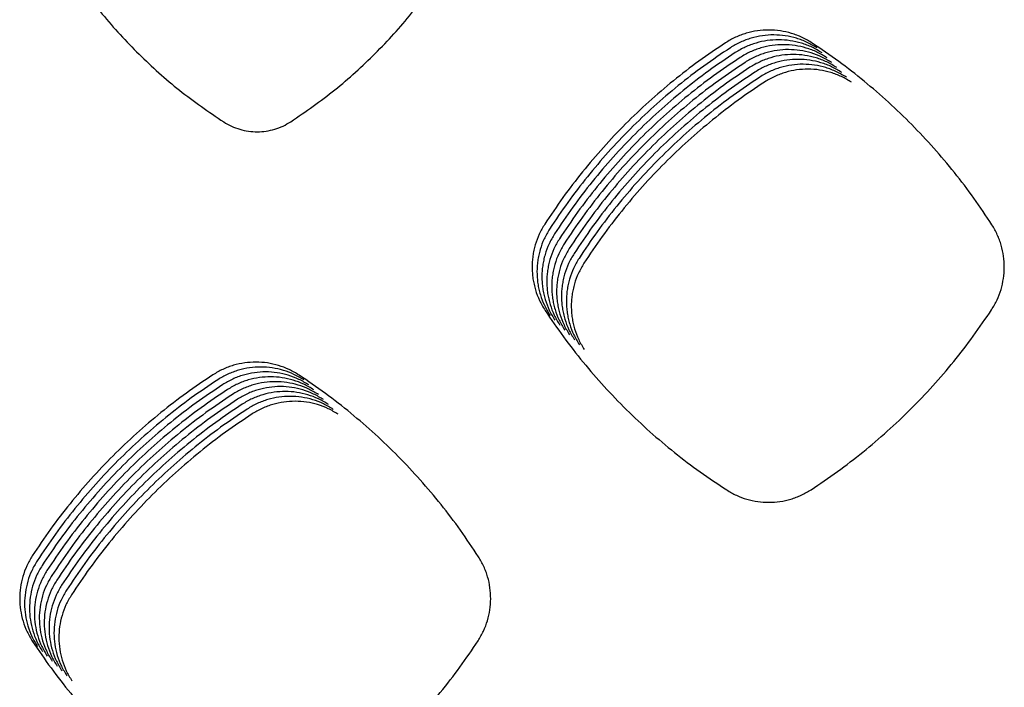
# Model space of a CAD drawing. Units: millimetres. Extents: x 14825 to 21551, y -16892 to -12508.
# Drawn here: x 15632 to 15670, y -15227 to -15201 of the extents above; entities that cross this region are included whole.
import ezdxf

# ---------------------------------------------------------------- set-up
doc = ezdxf.new("R2010")
doc.units = ezdxf.units.MM

msp = doc.modelspace()

# ---------------------------------------------------------------- linework, layer by layer
at = {"color": 6, "linetype": 'Continuous'}
for points, knots in [([(15633.764, -15199.361), (15634.164, -15199.93), (15634.965, -15201.068), (15636.384, -15202.6), (15637.934, -15203.998), (15639.079, -15204.782), (15639.652, -15205.174)], [0, 0, 0, 0, 2.085508, 4.170949, 6.25091, 8.330938, 8.330938, 8.330938, 8.330938]), ([(15642.224, -15205.166), (15642.795, -15204.77), (15643.937, -15203.979), (15645.477, -15202.573), (15646.885, -15201.038), (15647.678, -15199.901), (15648.074, -15199.332)], [0, 0, 0, 0, 2.08196, 4.163579, 6.240454, 8.317668, 8.317668, 8.317668, 8.317668]), ([(15662.203, -15202.153), (15662.077, -15202.077), (15661.825, -15201.926), (15661.41, -15201.772), (15660.98, -15201.674), (15660.54, -15201.642), (15660.101, -15201.672), (15659.742, -15201.75), (15659.464, -15201.843), (15659.26, -15201.928), (15659.063, -15202.027), (15658.938, -15202.105), (15658.875, -15202.144)], [0, 0, 0, 0, 0.439905, 0.879727, 1.319606, 1.759403, 2.198598, 2.636275, 2.856978, 3.077796, 3.297963, 3.518863, 3.518863, 3.518863, 3.518863]), ([(15662.39, -15202.34), (15662.264, -15202.264), (15662.013, -15202.113), (15661.598, -15201.959), (15661.168, -15201.862), (15660.728, -15201.83), (15660.288, -15201.86), (15659.93, -15201.938), (15659.651, -15202.031), (15659.448, -15202.116), (15659.25, -15202.215), (15659.125, -15202.292), (15659.063, -15202.331)], [0, 0, 0, 0, 0.439905, 0.879727, 1.319606, 1.759403, 2.198598, 2.636275, 2.856978, 3.077796, 3.297963, 3.518863, 3.518863, 3.518863, 3.518863]), ([(15658.875, -15202.144), (15658.533, -15202.373), (15657.851, -15202.832), (15656.874, -15203.588), (15655.935, -15204.39), (15655.04, -15205.242), (15654.191, -15206.139), (15653.391, -15207.081), (15652.638, -15208.06), (15652.18, -15208.745), (15651.952, -15209.087)], [0, 0, 0, 0, 1.234661, 2.467507, 3.702088, 4.93728, 6.17218, 7.407452, 8.641775, 9.876932, 9.876932, 9.876932, 9.876932]), ([(15659.063, -15202.331), (15658.721, -15202.561), (15658.038, -15203.02), (15657.061, -15203.775), (15656.123, -15204.577), (15655.228, -15205.429), (15654.378, -15206.327), (15653.579, -15207.268), (15652.825, -15208.248), (15652.368, -15208.932), (15652.139, -15209.275)], [0, 0, 0, 0, 1.234661, 2.467507, 3.702088, 4.93728, 6.17218, 7.407452, 8.641775, 9.876932, 9.876932, 9.876932, 9.876932]), ([(15662.578, -15202.527), (15662.452, -15202.452), (15662.2, -15202.3), (15661.786, -15202.146), (15661.355, -15202.049), (15660.915, -15202.017), (15660.476, -15202.047), (15660.117, -15202.125), (15659.839, -15202.218), (15659.635, -15202.303), (15659.438, -15202.402), (15659.313, -15202.48), (15659.25, -15202.518)], [0, 0, 0, 0, 0.439905, 0.879727, 1.319606, 1.759403, 2.198598, 2.636275, 2.856978, 3.077796, 3.297963, 3.518863, 3.518863, 3.518863, 3.518863]), ([(15662.766, -15202.715), (15662.64, -15202.639), (15662.388, -15202.488), (15661.973, -15202.334), (15661.543, -15202.237), (15661.103, -15202.204), (15660.664, -15202.234), (15660.305, -15202.313), (15660.027, -15202.405), (15659.823, -15202.491), (15659.625, -15202.589), (15659.5, -15202.667), (15659.438, -15202.706)], [0, 0, 0, 0, 0.439905, 0.879727, 1.319606, 1.759403, 2.198598, 2.636275, 2.856978, 3.077796, 3.297963, 3.518863, 3.518863, 3.518863, 3.518863]), ([(15669.086, -15209.117), (15668.859, -15208.774), (15668.405, -15208.089), (15667.657, -15207.109), (15666.863, -15206.167), (15666.019, -15205.267), (15665.129, -15204.412), (15664.195, -15203.606), (15663.223, -15202.846), (15662.543, -15202.384), (15662.203, -15202.153)], [0, 0, 0, 0, 1.232816, 2.463645, 3.696201, 4.929659, 6.162849, 7.396402, 8.629128, 9.862581, 9.862581, 9.862581, 9.862581]), ([(15659.25, -15202.518), (15658.909, -15202.748), (15658.226, -15203.207), (15657.249, -15203.963), (15656.31, -15204.765), (15655.416, -15205.617), (15654.566, -15206.514), (15653.766, -15207.455), (15653.013, -15208.435), (15652.556, -15209.12), (15652.327, -15209.462)], [0, 0, 0, 0, 1.234661, 2.467507, 3.702088, 4.93728, 6.17218, 7.407452, 8.641775, 9.876932, 9.876932, 9.876932, 9.876932]), ([(15659.438, -15202.706), (15659.096, -15202.935), (15658.413, -15203.394), (15657.437, -15204.15), (15656.498, -15204.952), (15655.603, -15205.804), (15654.754, -15206.701), (15653.954, -15207.643), (15653.2, -15208.622), (15652.743, -15209.307), (15652.514, -15209.65)], [0, 0, 0, 0, 1.234661, 2.467507, 3.702088, 4.93728, 6.17218, 7.407452, 8.641775, 9.876932, 9.876932, 9.876932, 9.876932]), ([(15662.953, -15202.902), (15662.827, -15202.827), (15662.575, -15202.675), (15662.161, -15202.521), (15661.731, -15202.424), (15661.291, -15202.392), (15660.851, -15202.422), (15660.492, -15202.5), (15660.214, -15202.593), (15660.011, -15202.678), (15659.813, -15202.777), (15659.688, -15202.854), (15659.625, -15202.893)], [0, 0, 0, 0, 0.439905, 0.879727, 1.319606, 1.759403, 2.198598, 2.636275, 2.856978, 3.077796, 3.297963, 3.518863, 3.518863, 3.518863, 3.518863]), ([(15663.141, -15203.09), (15663.015, -15203.014), (15662.763, -15202.863), (15662.348, -15202.709), (15661.918, -15202.611), (15661.478, -15202.579), (15661.039, -15202.609), (15660.68, -15202.687), (15660.402, -15202.78), (15660.198, -15202.865), (15660.001, -15202.964), (15659.876, -15203.042), (15659.813, -15203.081)], [0, 0, 0, 0, 0.439905, 0.879727, 1.319606, 1.759403, 2.198598, 2.636275, 2.856978, 3.077796, 3.297963, 3.518863, 3.518863, 3.518863, 3.518863]), ([(15659.625, -15202.893), (15659.284, -15203.123), (15658.601, -15203.582), (15657.624, -15204.337), (15656.686, -15205.14), (15655.791, -15205.991), (15654.941, -15206.889), (15654.141, -15207.83), (15653.388, -15208.81), (15652.931, -15209.494), (15652.702, -15209.837)], [0, 0, 0, 0, 1.234661, 2.467507, 3.702088, 4.93728, 6.17218, 7.407452, 8.641775, 9.876932, 9.876932, 9.876932, 9.876932]), ([(15659.813, -15203.081), (15659.471, -15203.31), (15658.789, -15203.769), (15657.812, -15204.525), (15656.873, -15205.327), (15655.978, -15206.179), (15655.129, -15207.076), (15654.329, -15208.018), (15653.576, -15208.997), (15653.118, -15209.682), (15652.89, -15210.024)], [0, 0, 0, 0, 1.234661, 2.467507, 3.702088, 4.93728, 6.17218, 7.407452, 8.641775, 9.876932, 9.876932, 9.876932, 9.876932]), ([(15663.328, -15203.277), (15663.202, -15203.201), (15662.951, -15203.05), (15662.536, -15202.896), (15662.106, -15202.799), (15661.666, -15202.767), (15661.226, -15202.797), (15660.868, -15202.875), (15660.589, -15202.968), (15660.386, -15203.053), (15660.188, -15203.152), (15660.063, -15203.229), (15660.001, -15203.268)], [0, 0, 0, 0, 0.439905, 0.879727, 1.319606, 1.759403, 2.198598, 2.636275, 2.856978, 3.077796, 3.297963, 3.518863, 3.518863, 3.518863, 3.518863]), ([(15663.516, -15203.464), (15663.39, -15203.389), (15663.138, -15203.238), (15662.724, -15203.083), (15662.293, -15202.986), (15661.853, -15202.954), (15661.414, -15202.984), (15661.055, -15203.062), (15660.777, -15203.155), (15660.573, -15203.24), (15660.376, -15203.339), (15660.251, -15203.417), (15660.188, -15203.455)], [0, 0, 0, 0, 0.439905, 0.879727, 1.319606, 1.759403, 2.198598, 2.636275, 2.856978, 3.077796, 3.297963, 3.518863, 3.518863, 3.518863, 3.518863]), ([(15660.001, -15203.268), (15659.659, -15203.498), (15658.976, -15203.957), (15657.999, -15204.712), (15657.061, -15205.514), (15656.166, -15206.366), (15655.316, -15207.264), (15654.517, -15208.205), (15653.763, -15209.185), (15653.306, -15209.869), (15653.077, -15210.212)], [0, 0, 0, 0, 1.234661, 2.467507, 3.702088, 4.93728, 6.17218, 7.407452, 8.641775, 9.876932, 9.876932, 9.876932, 9.876932]), ([(15660.188, -15203.455), (15659.847, -15203.685), (15659.164, -15204.144), (15658.187, -15204.9), (15657.248, -15205.702), (15656.354, -15206.554), (15655.504, -15207.451), (15654.704, -15208.392), (15653.951, -15209.372), (15653.494, -15210.057), (15653.265, -15210.399)], [0, 0, 0, 0, 1.234661, 2.467507, 3.702088, 4.93728, 6.17218, 7.407452, 8.641775, 9.876932, 9.876932, 9.876932, 9.876932]), ([(15663.704, -15203.652), (15663.578, -15203.576), (15663.326, -15203.425), (15662.911, -15203.271), (15662.481, -15203.174), (15662.041, -15203.141), (15661.602, -15203.171), (15661.243, -15203.25), (15660.965, -15203.342), (15660.761, -15203.428), (15660.563, -15203.526), (15660.438, -15203.604), (15660.376, -15203.643)], [0, 0, 0, 0, 0.439905, 0.879727, 1.319606, 1.759403, 2.198598, 2.636275, 2.856978, 3.077796, 3.297963, 3.518863, 3.518863, 3.518863, 3.518863]), ([(15660.376, -15203.643), (15660.034, -15203.872), (15659.351, -15204.331), (15658.375, -15205.087), (15657.436, -15205.889), (15656.541, -15206.741), (15655.692, -15207.638), (15654.892, -15208.58), (15654.138, -15209.559), (15653.681, -15210.244), (15653.452, -15210.587)], [0, 0, 0, 0, 1.234661, 2.467507, 3.702088, 4.93728, 6.17218, 7.407452, 8.641775, 9.876932, 9.876932, 9.876932, 9.876932]), ([(15639.652, -15205.174), (15639.75, -15205.231), (15639.946, -15205.345), (15640.267, -15205.461), (15640.6, -15205.534), (15640.939, -15205.556), (15641.279, -15205.532), (15641.61, -15205.458), (15641.931, -15205.34), (15642.126, -15205.224), (15642.224, -15205.166)], [0, 0, 0, 0, 0.339614, 0.67916, 1.018752, 1.358277, 1.697317, 2.035129, 2.374919, 2.716067, 2.716067, 2.716067, 2.716067]), ([(15651.952, -15209.087), (15651.878, -15209.213), (15651.73, -15209.464), (15651.605, -15209.808), (15651.533, -15210.091), (15651.494, -15210.306), (15651.472, -15210.523), (15651.465, -15210.741), (15651.474, -15210.96), (15651.498, -15211.178), (15651.538, -15211.393), (15651.612, -15211.674), (15651.74, -15212.018), (15651.891, -15212.269), (15651.966, -15212.395)], [0, 0, 0, 0, 0.437022, 0.872505, 1.092077, 1.311147, 1.528776, 1.746399, 1.965443, 2.184989, 2.403215, 2.620661, 3.057549, 3.497488, 3.497488, 3.497488, 3.497488]), ([(15669.072, -15212.366), (15669.145, -15212.243), (15669.292, -15211.997), (15669.442, -15211.592), (15669.537, -15211.173), (15669.569, -15210.744), (15669.54, -15210.315), (15669.465, -15209.965), (15669.376, -15209.693), (15669.294, -15209.494), (15669.199, -15209.3), (15669.124, -15209.178), (15669.086, -15209.117)], [0, 0, 0, 0, 0.429063, 0.857836, 1.28688, 1.715656, 2.14418, 2.57125, 2.786361, 3.001905, 3.216877, 3.432427, 3.432427, 3.432427, 3.432427]), ([(15652.139, -15209.275), (15652.065, -15209.4), (15651.917, -15209.651), (15651.792, -15209.996), (15651.72, -15210.278), (15651.682, -15210.494), (15651.659, -15210.711), (15651.652, -15210.929), (15651.661, -15211.148), (15651.685, -15211.365), (15651.725, -15211.58), (15651.8, -15211.862), (15651.928, -15212.205), (15652.078, -15212.456), (15652.154, -15212.582)], [0, 0, 0, 0, 0.437022, 0.872505, 1.092077, 1.311147, 1.528776, 1.746399, 1.965443, 2.184989, 2.403215, 2.620661, 3.057549, 3.497488, 3.497488, 3.497488, 3.497488]), ([(15652.327, -15209.462), (15652.253, -15209.588), (15652.105, -15209.839), (15651.98, -15210.183), (15651.908, -15210.465), (15651.87, -15210.681), (15651.847, -15210.898), (15651.84, -15211.116), (15651.849, -15211.335), (15651.873, -15211.553), (15651.913, -15211.768), (15651.987, -15212.049), (15652.115, -15212.393), (15652.266, -15212.644), (15652.341, -15212.77)], [0, 0, 0, 0, 0.437022, 0.872505, 1.092077, 1.311147, 1.528776, 1.746399, 1.965443, 2.184989, 2.403215, 2.620661, 3.057549, 3.497488, 3.497488, 3.497488, 3.497488]), ([(15652.514, -15209.65), (15652.44, -15209.775), (15652.292, -15210.026), (15652.168, -15210.37), (15652.096, -15210.653), (15652.057, -15210.868), (15652.035, -15211.085), (15652.028, -15211.304), (15652.036, -15211.522), (15652.061, -15211.74), (15652.101, -15211.955), (15652.175, -15212.236), (15652.303, -15212.58), (15652.453, -15212.831), (15652.529, -15212.957)], [0, 0, 0, 0, 0.437022, 0.872505, 1.092077, 1.311147, 1.528776, 1.746399, 1.965443, 2.184989, 2.403215, 2.620661, 3.057549, 3.497488, 3.497488, 3.497488, 3.497488]), ([(15652.702, -15209.837), (15652.628, -15209.963), (15652.48, -15210.214), (15652.355, -15210.558), (15652.283, -15210.84), (15652.245, -15211.056), (15652.222, -15211.273), (15652.215, -15211.491), (15652.224, -15211.71), (15652.248, -15211.928), (15652.288, -15212.143), (15652.362, -15212.424), (15652.49, -15212.768), (15652.641, -15213.019), (15652.717, -15213.145)], [0, 0, 0, 0, 0.437022, 0.872505, 1.092077, 1.311147, 1.528776, 1.746399, 1.965443, 2.184989, 2.403215, 2.620661, 3.057549, 3.497488, 3.497488, 3.497488, 3.497488]), ([(15652.89, -15210.024), (15652.816, -15210.15), (15652.668, -15210.401), (15652.543, -15210.745), (15652.471, -15211.028), (15652.432, -15211.243), (15652.41, -15211.46), (15652.403, -15211.678), (15652.412, -15211.897), (15652.436, -15212.115), (15652.476, -15212.33), (15652.55, -15212.611), (15652.678, -15212.955), (15652.829, -15213.206), (15652.904, -15213.332)], [0, 0, 0, 0, 0.437022, 0.872505, 1.092077, 1.311147, 1.528776, 1.746399, 1.965443, 2.184989, 2.403215, 2.620661, 3.057549, 3.497488, 3.497488, 3.497488, 3.497488]), ([(15653.077, -15210.212), (15653.003, -15210.337), (15652.855, -15210.588), (15652.73, -15210.933), (15652.658, -15211.215), (15652.62, -15211.431), (15652.597, -15211.648), (15652.59, -15211.866), (15652.599, -15212.085), (15652.623, -15212.302), (15652.663, -15212.517), (15652.738, -15212.799), (15652.866, -15213.142), (15653.016, -15213.393), (15653.092, -15213.519)], [0, 0, 0, 0, 0.437022, 0.872505, 1.092077, 1.311147, 1.528776, 1.746399, 1.965443, 2.184989, 2.403215, 2.620661, 3.057549, 3.497488, 3.497488, 3.497488, 3.497488]), ([(15653.265, -15210.399), (15653.191, -15210.525), (15653.043, -15210.776), (15652.918, -15211.12), (15652.846, -15211.402), (15652.808, -15211.618), (15652.785, -15211.835), (15652.778, -15212.053), (15652.787, -15212.272), (15652.811, -15212.49), (15652.851, -15212.705), (15652.925, -15212.986), (15653.053, -15213.33), (15653.204, -15213.581), (15653.279, -15213.707)], [0, 0, 0, 0, 0.437022, 0.872505, 1.092077, 1.311147, 1.528776, 1.746399, 1.965443, 2.184989, 2.403215, 2.620661, 3.057549, 3.497488, 3.497488, 3.497488, 3.497488]), ([(15653.452, -15210.587), (15653.378, -15210.712), (15653.23, -15210.963), (15653.106, -15211.307), (15653.034, -15211.59), (15652.995, -15211.805), (15652.973, -15212.022), (15652.966, -15212.241), (15652.974, -15212.459), (15652.999, -15212.677), (15653.039, -15212.892), (15653.113, -15213.173), (15653.241, -15213.517), (15653.391, -15213.768), (15653.467, -15213.894)], [0, 0, 0, 0, 0.437022, 0.872505, 1.092077, 1.311147, 1.528776, 1.746399, 1.965443, 2.184989, 2.403215, 2.620661, 3.057549, 3.497488, 3.497488, 3.497488, 3.497488]), ([(15651.966, -15212.395), (15652.197, -15212.735), (15652.659, -15213.413), (15653.418, -15214.383), (15654.223, -15215.315), (15655.076, -15216.204), (15655.975, -15217.048), (15656.917, -15217.843), (15657.897, -15218.591), (15658.582, -15219.045), (15658.924, -15219.272)], [0, 0, 0, 0, 1.231636, 2.461282, 3.692643, 4.924923, 6.156943, 7.389321, 8.620888, 9.853168, 9.853168, 9.853168, 9.853168]), ([(15662.153, -15219.264), (15662.494, -15219.035), (15663.174, -15218.579), (15664.148, -15217.827), (15665.085, -15217.03), (15665.978, -15216.184), (15666.828, -15215.293), (15667.628, -15214.358), (15668.383, -15213.385), (15668.842, -15212.706), (15669.072, -15212.366)], [0, 0, 0, 0, 1.229907, 2.457822, 3.687431, 4.917987, 6.148292, 7.37895, 8.608819, 9.839382, 9.839382, 9.839382, 9.839382]), ([(15642.538, -15214.872), (15642.413, -15214.797), (15642.163, -15214.647), (15641.752, -15214.494), (15641.326, -15214.397), (15640.89, -15214.365), (15640.454, -15214.395), (15640.098, -15214.472), (15639.822, -15214.564), (15639.62, -15214.649), (15639.424, -15214.746), (15639.3, -15214.823), (15639.238, -15214.862)], [0, 0, 0, 0, 0.436169, 0.872208, 1.308352, 1.74437, 2.179876, 2.613892, 2.832702, 3.051689, 3.270034, 3.48908, 3.48908, 3.48908, 3.48908]), ([(15642.725, -15215.059), (15642.601, -15214.984), (15642.351, -15214.834), (15641.94, -15214.681), (15641.513, -15214.585), (15641.077, -15214.553), (15640.642, -15214.582), (15640.286, -15214.66), (15640.01, -15214.752), (15639.808, -15214.836), (15639.612, -15214.934), (15639.488, -15215.011), (15639.426, -15215.049)], [0, 0, 0, 0, 0.436169, 0.872208, 1.308352, 1.74437, 2.179876, 2.613892, 2.832702, 3.051689, 3.270034, 3.48908, 3.48908, 3.48908, 3.48908]), ([(15642.913, -15215.247), (15642.788, -15215.172), (15642.538, -15215.022), (15642.128, -15214.869), (15641.701, -15214.772), (15641.265, -15214.74), (15640.829, -15214.77), (15640.473, -15214.847), (15640.197, -15214.939), (15639.995, -15215.023), (15639.799, -15215.121), (15639.675, -15215.198), (15639.613, -15215.237)], [0, 0, 0, 0, 0.436169, 0.872208, 1.308352, 1.74437, 2.179876, 2.613892, 2.832702, 3.051689, 3.270034, 3.48908, 3.48908, 3.48908, 3.48908]), ([(15639.238, -15214.862), (15638.897, -15215.091), (15638.214, -15215.549), (15637.238, -15216.303), (15636.3, -15217.104), (15635.406, -15217.955), (15634.556, -15218.851), (15633.757, -15219.791), (15633.004, -15220.769), (15632.546, -15221.453), (15632.318, -15221.795)], [0, 0, 0, 0, 1.23346, 2.464991, 3.698268, 4.932336, 6.166119, 7.400271, 8.633542, 9.867587, 9.867587, 9.867587, 9.867587]), ([(15639.426, -15215.049), (15639.084, -15215.278), (15638.402, -15215.736), (15637.426, -15216.491), (15636.488, -15217.292), (15635.593, -15218.142), (15634.744, -15219.038), (15633.944, -15219.978), (15633.191, -15220.957), (15632.734, -15221.641), (15632.505, -15221.983)], [0, 0, 0, 0, 1.23346, 2.464991, 3.698268, 4.932336, 6.166119, 7.400271, 8.633542, 9.867587, 9.867587, 9.867587, 9.867587]), ([(15643.101, -15215.434), (15642.976, -15215.359), (15642.726, -15215.209), (15642.315, -15215.056), (15641.889, -15214.96), (15641.452, -15214.928), (15641.017, -15214.957), (15640.661, -15215.034), (15640.385, -15215.126), (15640.183, -15215.211), (15639.987, -15215.309), (15639.863, -15215.385), (15639.801, -15215.424)], [0, 0, 0, 0, 0.436169, 0.872208, 1.308352, 1.74437, 2.179876, 2.613892, 2.832702, 3.051689, 3.270034, 3.48908, 3.48908, 3.48908, 3.48908]), ([(15643.288, -15215.621), (15643.163, -15215.546), (15642.914, -15215.396), (15642.503, -15215.244), (15642.076, -15215.147), (15641.64, -15215.115), (15641.204, -15215.144), (15640.848, -15215.222), (15640.573, -15215.314), (15640.371, -15215.398), (15640.175, -15215.496), (15640.051, -15215.573), (15639.989, -15215.611)], [0, 0, 0, 0, 0.436169, 0.872208, 1.308352, 1.74437, 2.179876, 2.613892, 2.832702, 3.051689, 3.270034, 3.48908, 3.48908, 3.48908, 3.48908]), ([(15649.413, -15221.829), (15649.186, -15221.487), (15648.732, -15220.803), (15647.986, -15219.824), (15647.192, -15218.882), (15646.349, -15217.983), (15645.46, -15217.129), (15644.528, -15216.324), (15643.557, -15215.565), (15642.877, -15215.103), (15642.538, -15214.872)], [0, 0, 0, 0, 1.231399, 2.460813, 3.69195, 4.923992, 6.155767, 7.387904, 8.619217, 9.851254, 9.851254, 9.851254, 9.851254]), ([(15639.613, -15215.237), (15639.272, -15215.466), (15638.59, -15215.924), (15637.613, -15216.678), (15636.675, -15217.479), (15635.781, -15218.33), (15634.932, -15219.226), (15634.132, -15220.166), (15633.379, -15221.144), (15632.922, -15221.828), (15632.693, -15222.17)], [0, 0, 0, 0, 1.23346, 2.464991, 3.698268, 4.932336, 6.166119, 7.400271, 8.633542, 9.867587, 9.867587, 9.867587, 9.867587]), ([(15639.801, -15215.424), (15639.459, -15215.653), (15638.777, -15216.111), (15637.801, -15216.866), (15636.863, -15217.666), (15635.968, -15218.517), (15635.119, -15219.413), (15634.32, -15220.353), (15633.566, -15221.332), (15633.109, -15222.015), (15632.881, -15222.357)], [0, 0, 0, 0, 1.23346, 2.464991, 3.698268, 4.932336, 6.166119, 7.400271, 8.633542, 9.867587, 9.867587, 9.867587, 9.867587]), ([(15643.476, -15215.809), (15643.351, -15215.734), (15643.101, -15215.584), (15642.69, -15215.431), (15642.264, -15215.334), (15641.828, -15215.302), (15641.392, -15215.332), (15641.036, -15215.409), (15640.76, -15215.501), (15640.558, -15215.586), (15640.362, -15215.683), (15640.238, -15215.76), (15640.176, -15215.799)], [0, 0, 0, 0, 0.436169, 0.872208, 1.308352, 1.74437, 2.179876, 2.613892, 2.832702, 3.051689, 3.270034, 3.48908, 3.48908, 3.48908, 3.48908]), ([(15643.663, -15215.996), (15643.539, -15215.921), (15643.289, -15215.771), (15642.878, -15215.618), (15642.451, -15215.522), (15642.015, -15215.49), (15641.58, -15215.519), (15641.224, -15215.597), (15640.948, -15215.689), (15640.746, -15215.773), (15640.55, -15215.871), (15640.426, -15215.948), (15640.364, -15215.986)], [0, 0, 0, 0, 0.436169, 0.872208, 1.308352, 1.74437, 2.179876, 2.613892, 2.832702, 3.051689, 3.270034, 3.48908, 3.48908, 3.48908, 3.48908]), ([(15639.989, -15215.611), (15639.647, -15215.841), (15638.965, -15216.299), (15637.989, -15217.053), (15637.051, -15217.854), (15636.156, -15218.704), (15635.307, -15219.601), (15634.507, -15220.541), (15633.754, -15221.519), (15633.297, -15222.203), (15633.068, -15222.545)], [0, 0, 0, 0, 1.23346, 2.464991, 3.698268, 4.932336, 6.166119, 7.400271, 8.633542, 9.867587, 9.867587, 9.867587, 9.867587]), ([(15640.176, -15215.799), (15639.835, -15216.028), (15639.152, -15216.486), (15638.176, -15217.24), (15637.238, -15218.041), (15636.344, -15218.892), (15635.494, -15219.788), (15634.695, -15220.728), (15633.942, -15221.706), (15633.484, -15222.39), (15633.256, -15222.732)], [0, 0, 0, 0, 1.23346, 2.464991, 3.698268, 4.932336, 6.166119, 7.400271, 8.633542, 9.867587, 9.867587, 9.867587, 9.867587]), ([(15643.851, -15216.184), (15643.726, -15216.109), (15643.476, -15215.959), (15643.066, -15215.806), (15642.639, -15215.709), (15642.203, -15215.677), (15641.767, -15215.707), (15641.411, -15215.784), (15641.135, -15215.876), (15640.933, -15215.96), (15640.737, -15216.058), (15640.613, -15216.135), (15640.551, -15216.174)], [0, 0, 0, 0, 0.436169, 0.872208, 1.308352, 1.74437, 2.179876, 2.613892, 2.832702, 3.051689, 3.270034, 3.48908, 3.48908, 3.48908, 3.48908]), ([(15644.039, -15216.371), (15643.914, -15216.296), (15643.664, -15216.146), (15643.253, -15215.993), (15642.827, -15215.897), (15642.39, -15215.865), (15641.955, -15215.894), (15641.599, -15215.971), (15641.323, -15216.063), (15641.121, -15216.148), (15640.925, -15216.246), (15640.801, -15216.322), (15640.739, -15216.361)], [0, 0, 0, 0, 0.436169, 0.872208, 1.308352, 1.74437, 2.179876, 2.613892, 2.832702, 3.051689, 3.270034, 3.48908, 3.48908, 3.48908, 3.48908]), ([(15640.364, -15215.986), (15640.022, -15216.215), (15639.34, -15216.673), (15638.364, -15217.428), (15637.426, -15218.229), (15636.531, -15219.079), (15635.682, -15219.975), (15634.882, -15220.915), (15634.129, -15221.894), (15633.672, -15222.578), (15633.443, -15222.92)], [0, 0, 0, 0, 1.23346, 2.464991, 3.698268, 4.932336, 6.166119, 7.400271, 8.633542, 9.867587, 9.867587, 9.867587, 9.867587]), ([(15640.551, -15216.174), (15640.21, -15216.403), (15639.528, -15216.861), (15638.551, -15217.615), (15637.613, -15218.416), (15636.719, -15219.267), (15635.87, -15220.163), (15635.07, -15221.103), (15634.317, -15222.081), (15633.86, -15222.765), (15633.631, -15223.107)], [0, 0, 0, 0, 1.23346, 2.464991, 3.698268, 4.932336, 6.166119, 7.400271, 8.633542, 9.867587, 9.867587, 9.867587, 9.867587]), ([(15640.739, -15216.361), (15640.397, -15216.59), (15639.715, -15217.048), (15638.739, -15217.803), (15637.801, -15218.603), (15636.906, -15219.454), (15636.057, -15220.35), (15635.258, -15221.29), (15634.504, -15222.269), (15634.047, -15222.952), (15633.819, -15223.294)], [0, 0, 0, 0, 1.23346, 2.464991, 3.698268, 4.932336, 6.166119, 7.400271, 8.633542, 9.867587, 9.867587, 9.867587, 9.867587]), ([(15658.924, -15219.272), (15659.047, -15219.344), (15659.292, -15219.488), (15659.695, -15219.634), (15660.113, -15219.725), (15660.539, -15219.754), (15660.965, -15219.723), (15661.313, -15219.646), (15661.582, -15219.556), (15661.78, -15219.473), (15661.971, -15219.377), (15662.093, -15219.302), (15662.153, -15219.264)], [0, 0, 0, 0, 0.4264, 0.852453, 1.278838, 1.704907, 2.130815, 2.555292, 2.769014, 2.983249, 3.196951, 3.411189, 3.411189, 3.411189, 3.411189]), ([(15632.318, -15221.795), (15632.244, -15221.92), (15632.097, -15222.17), (15631.947, -15222.581), (15631.854, -15223.007), (15631.826, -15223.442), (15631.858, -15223.875), (15631.954, -15224.299), (15632.107, -15224.708), (15632.257, -15224.957), (15632.331, -15225.082)], [0, 0, 0, 0, 0.434807, 0.869338, 1.304136, 1.738575, 2.171516, 2.604085, 3.038732, 3.474393, 3.474393, 3.474393, 3.474393]), ([(15649.399, -15225.048), (15649.472, -15224.927), (15649.617, -15224.683), (15649.766, -15224.282), (15649.859, -15223.866), (15649.891, -15223.441), (15649.863, -15223.016), (15649.789, -15222.669), (15649.7, -15222.4), (15649.619, -15222.203), (15649.524, -15222.011), (15649.45, -15221.89), (15649.413, -15221.829)], [0, 0, 0, 0, 0.425169, 0.849997, 1.27515, 1.699993, 2.12467, 2.547928, 2.761048, 2.974663, 3.187738, 3.401357, 3.401357, 3.401357, 3.401357]), ([(15632.505, -15221.983), (15632.432, -15222.108), (15632.284, -15222.358), (15632.135, -15222.769), (15632.042, -15223.194), (15632.013, -15223.629), (15632.046, -15224.063), (15632.142, -15224.486), (15632.295, -15224.896), (15632.444, -15225.145), (15632.519, -15225.269)], [0, 0, 0, 0, 0.434807, 0.869338, 1.304136, 1.738575, 2.171516, 2.604085, 3.038732, 3.474393, 3.474393, 3.474393, 3.474393]), ([(15632.693, -15222.17), (15632.619, -15222.295), (15632.472, -15222.545), (15632.323, -15222.956), (15632.23, -15223.382), (15632.201, -15223.816), (15632.233, -15224.25), (15632.33, -15224.674), (15632.482, -15225.083), (15632.632, -15225.332), (15632.707, -15225.457)], [0, 0, 0, 0, 0.434807, 0.869338, 1.304136, 1.738575, 2.171516, 2.604085, 3.038732, 3.474393, 3.474393, 3.474393, 3.474393]), ([(15632.881, -15222.357), (15632.807, -15222.483), (15632.659, -15222.733), (15632.51, -15223.143), (15632.417, -15223.569), (15632.389, -15224.004), (15632.421, -15224.438), (15632.517, -15224.861), (15632.67, -15225.27), (15632.819, -15225.52), (15632.894, -15225.644)], [0, 0, 0, 0, 0.434807, 0.869338, 1.304136, 1.738575, 2.171516, 2.604085, 3.038732, 3.474393, 3.474393, 3.474393, 3.474393]), ([(15633.068, -15222.545), (15632.994, -15222.67), (15632.847, -15222.92), (15632.698, -15223.331), (15632.605, -15223.757), (15632.576, -15224.191), (15632.609, -15224.625), (15632.705, -15225.049), (15632.857, -15225.458), (15633.007, -15225.707), (15633.082, -15225.832)], [0, 0, 0, 0, 0.434807, 0.869338, 1.304136, 1.738575, 2.171516, 2.604085, 3.038732, 3.474393, 3.474393, 3.474393, 3.474393]), ([(15633.256, -15222.732), (15633.182, -15222.857), (15633.035, -15223.107), (15632.885, -15223.518), (15632.792, -15223.944), (15632.764, -15224.379), (15632.796, -15224.812), (15632.892, -15225.236), (15633.045, -15225.645), (15633.195, -15225.894), (15633.269, -15226.019)], [0, 0, 0, 0, 0.434807, 0.869338, 1.304136, 1.738575, 2.171516, 2.604085, 3.038732, 3.474393, 3.474393, 3.474393, 3.474393]), ([(15633.443, -15222.92), (15633.37, -15223.045), (15633.222, -15223.295), (15633.073, -15223.706), (15632.98, -15224.131), (15632.951, -15224.566), (15632.984, -15225), (15633.08, -15225.423), (15633.233, -15225.833), (15633.382, -15226.082), (15633.457, -15226.206)], [0, 0, 0, 0, 0.434807, 0.869338, 1.304136, 1.738575, 2.171516, 2.604085, 3.038732, 3.474393, 3.474393, 3.474393, 3.474393]), ([(15633.631, -15223.107), (15633.557, -15223.232), (15633.41, -15223.482), (15633.261, -15223.893), (15633.168, -15224.319), (15633.139, -15224.753), (15633.171, -15225.187), (15633.268, -15225.611), (15633.42, -15226.02), (15633.57, -15226.269), (15633.645, -15226.394)], [0, 0, 0, 0, 0.434807, 0.869338, 1.304136, 1.738575, 2.171516, 2.604085, 3.038732, 3.474393, 3.474393, 3.474393, 3.474393]), ([(15633.819, -15223.294), (15633.745, -15223.42), (15633.597, -15223.67), (15633.448, -15224.08), (15633.355, -15224.506), (15633.327, -15224.941), (15633.359, -15225.375), (15633.455, -15225.798), (15633.608, -15226.207), (15633.757, -15226.457), (15633.832, -15226.581)], [0, 0, 0, 0, 0.434807, 0.869338, 1.304136, 1.738575, 2.171516, 2.604085, 3.038732, 3.474393, 3.474393, 3.474393, 3.474393]), ([(15632.331, -15225.082), (15632.562, -15225.421), (15633.024, -15226.099), (15633.782, -15227.069), (15634.586, -15228), (15635.439, -15228.888), (15636.337, -15229.731), (15637.279, -15230.525), (15638.258, -15231.272), (15638.942, -15231.726), (15639.284, -15231.953)], [0, 0, 0, 0, 1.230637, 2.459288, 3.689653, 4.920934, 6.151954, 7.383332, 8.613898, 9.845177, 9.845177, 9.845177, 9.845177]), ([(15642.491, -15231.943), (15642.831, -15231.715), (15643.511, -15231.258), (15644.483, -15230.507), (15645.418, -15229.71), (15646.311, -15228.865), (15647.159, -15227.974), (15647.958, -15227.04), (15648.712, -15226.068), (15649.17, -15225.388), (15649.399, -15225.048)], [0, 0, 0, 0, 1.228664, 2.455338, 3.683705, 4.913017, 6.142079, 7.371494, 8.600121, 9.829441, 9.829441, 9.829441, 9.829441])]:
    msp.add_open_spline(points, degree=3, knots=knots, dxfattribs=at)

doc.saveas('drawing.dxf')
